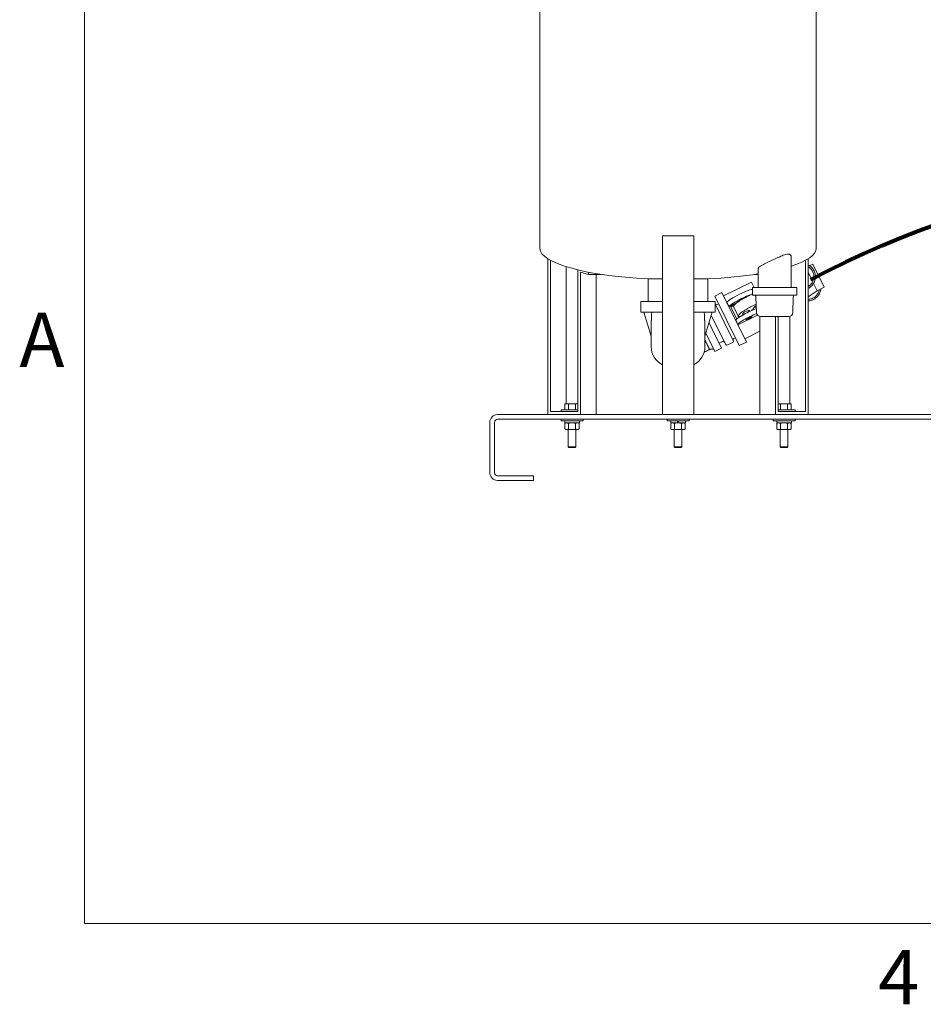
# Model space of a CAD drawing. Units: inches. Extents: x 0.1 to 22.1, y 0.1 to 17.1.
# Drawn here: x 0.2 to 3.2, y 0.2 to 3.5 of the extents above; entities that cross this region are included whole.
import ezdxf

# ---------------------------------------------------------------- set-up
doc = ezdxf.new("R2010")
doc.units = ezdxf.units.IN
doc.header["$MEASUREMENT"] = 0
doc.layers.add('7', color=7, linetype='Continuous', lineweight=15)
doc.styles.add('SLDTEXTSTYLE2', font='TXT', dxfattribs={"width": 0.805})

msp = doc.modelspace()

# ---------------------------------------------------------------- linework, layer by layer
at = {"color": 7, "linetype": 'Continuous', "lineweight": 15}
for p, q in [((1.95976, 5.10864), (1.95976, 2.72322)), ((2.87643, 2.72322), (2.87643, 4.04531)), ((2.47018, 2.76487), (2.36601, 2.76487)), ((2.36601, 2.76487), (2.36601, 2.17112)), ((2.47018, 2.76487), (2.47018, 2.17112)), ((1.9861, 2.68841), (1.9861, 2.17112)), ((1.99512, 2.18154), (1.99512, 2.68309)), ((2.79356, 2.593), (2.79356, 2.69515)), ((2.84106, 2.18154), (2.84106, 2.68309)), ((2.85009, 2.68841), (2.85009, 2.17112)), ((2.04721, 2.20637), (2.04721, 2.66201)), ((2.08534, 2.65158), (2.08534, 2.18154)), ((2.68398, 2.6568), (2.68398, 2.593)), ((2.86517, 2.67088), (2.85402, 2.66537)), ((2.86517, 2.67088), (2.90321, 2.59394)), ((2.09436, 2.64415), (2.12142, 2.63659)), ((2.09436, 2.17112), (2.09436, 2.64415)), ((2.12142, 2.63659), (2.12142, 2.64381)), ((2.12142, 2.63659), (2.16348, 2.63659)), ((2.14644, 2.17112), (2.14644, 2.63659)), ((2.31914, 2.6215), (2.31914, 2.54612)), ((2.31914, 2.6215), (2.36601, 2.6215)), ((2.47018, 2.6215), (2.51705, 2.6215)), ((2.51705, 2.54612), (2.51705, 2.6215)), ((2.67271, 2.63659), (2.68398, 2.63659)), ((2.85009, 2.64264), (2.865, 2.61247)), ((2.66235, 2.61104), (2.56916, 2.56496)), ((2.66235, 2.61104), (2.67127, 2.593)), ((2.66502, 2.593), (2.66502, 2.568)), ((2.81252, 2.593), (2.66502, 2.593)), ((2.81252, 2.568), (2.81252, 2.593)), ((2.86788, 2.60664), (2.87987, 2.5824)), ((2.87987, 2.5824), (2.90321, 2.59394)), ((2.56362, 2.57617), (2.54028, 2.56463)), ((2.54028, 2.56463), (2.62153, 2.40028)), ((2.56362, 2.57617), (2.64488, 2.41182)), ((2.66304, 2.5707), (2.66502, 2.57168)), ((2.66502, 2.568), (2.81252, 2.568)), ((2.67683, 2.56117), (2.67869, 2.50998)), ((2.79885, 2.50998), (2.80071, 2.56117)), ((2.85009, 2.56197), (2.87987, 2.5824)), ((2.29476, 2.54612), (2.29476, 2.51112)), ((2.36601, 2.54612), (2.29476, 2.54612)), ((2.54143, 2.54612), (2.47018, 2.54612)), ((2.54143, 2.51112), (2.54143, 2.54612)), ((2.54143, 2.53842), (2.60142, 2.41708)), ((2.5532, 2.53848), (2.54839, 2.5361)), ((2.58815, 2.53034), (2.61466, 2.54345)), ((2.59239, 2.53041), (2.60844, 2.53835)), ((2.61275, 2.48922), (2.59239, 2.53041)), ((2.60269, 2.53161), (2.59393, 2.52729)), ((2.60236, 2.52947), (2.6182, 2.49744)), ((2.61522, 2.5453), (2.61574, 2.54425)), ((2.67357, 2.53006), (2.67712, 2.52289)), ((2.29476, 2.51112), (2.3469, 2.51112)), ((2.30459, 2.51112), (2.32888, 2.43166)), ((2.33141, 2.51112), (2.33007, 2.50276)), ((2.33007, 2.50276), (2.33007, 2.48304)), ((2.3469, 2.51112), (2.36601, 2.51112)), ((2.47018, 2.51112), (2.48929, 2.51112)), ((2.48929, 2.51112), (2.54143, 2.51112)), ((2.50612, 2.50276), (2.50478, 2.51112)), ((2.50612, 2.48304), (2.50612, 2.50276)), ((2.50731, 2.43166), (2.5316, 2.51112)), ((2.57603, 2.40451), (2.52844, 2.50077)), ((2.61566, 2.49066), (2.61275, 2.48922)), ((2.61649, 2.4693), (2.68182, 2.50161)), ((2.63371, 2.50791), (2.63592, 2.50344)), ((2.65367, 2.51266), (2.65164, 2.51677)), ((2.68975, 2.17112), (2.68975, 2.49667)), ((2.74183, 2.17112), (2.74183, 2.49633)), ((2.75085, 2.49633), (2.75085, 2.18154)), ((2.78898, 2.20637), (2.78898, 2.49699)), ((2.32893, 2.48304), (2.32893, 2.48303)), ((2.33007, 2.48304), (2.32893, 2.48304)), ((2.32893, 2.48303), (2.32893, 2.4532)), ((2.50726, 2.48304), (2.50612, 2.48304)), ((2.50726, 2.48303), (2.50726, 2.48304)), ((2.50726, 2.4532), (2.50726, 2.48303)), ((2.53015, 2.45736), (2.52089, 2.47608)), ((2.56283, 2.39125), (2.53015, 2.45736)), ((2.54042, 2.38017), (2.51023, 2.44123)), ((2.60379, 2.42405), (2.60861, 2.42643)), ((2.63934, 2.42303), (2.68975, 2.44795)), ((2.52298, 2.38723), (2.51874, 2.38513)), ((2.54042, 2.38017), (2.56283, 2.39125)), ((2.55443, 2.40824), (2.56564, 2.41378)), ((2.58301, 2.40215), (2.59907, 2.41009)), ((2.60142, 2.41708), (2.60143, 2.41707)), ((2.62153, 2.40028), (2.64488, 2.41182)), ((2.04221, 2.18679), (2.04221, 2.20637)), ((2.05424, 2.20637), (2.04221, 2.20637)), ((2.05424, 2.18679), (2.05424, 2.20637)), ((2.0783, 2.20637), (2.05424, 2.20637)), ((2.0783, 2.18679), (2.0783, 2.20637)), ((2.08534, 2.20637), (2.0783, 2.20637)), ((2.75789, 2.20637), (2.75085, 2.20637)), ((2.75789, 2.18679), (2.75789, 2.20637)), ((2.78194, 2.20637), (2.75789, 2.20637)), ((2.78194, 2.18679), (2.78194, 2.20637)), ((2.79397, 2.20637), (2.78194, 2.20637)), ((2.79397, 2.18679), (2.79397, 2.20637)), ((1.81914, 2.17112), (3.76705, 2.17112)), ((2.08534, 2.18154), (1.99512, 2.18154)), ((2.02981, 2.18679), (2.02981, 2.18154)), ((2.02981, 2.18679), (2.08534, 2.18679)), ((2.75085, 2.18679), (2.80638, 2.18679)), ((2.75085, 2.18154), (2.84106, 2.18154)), ((2.80638, 2.18154), (2.80638, 2.18679)), ((1.79309, 2.14508), (1.79309, 1.97841)), ((1.80872, 2.14508), (1.80872, 1.97841)), ((1.81914, 2.1555), (3.76705, 2.1555)), ((2.02981, 2.1555), (2.02981, 2.15025)), ((2.02981, 2.15025), (2.10273, 2.15025)), ((2.04185, 2.15025), (2.04185, 2.14375)), ((2.09069, 2.14375), (2.04185, 2.14375)), ((2.04544, 2.14375), (2.04221, 2.14114)), ((2.04221, 2.1236), (2.04221, 2.14114)), ((2.05424, 2.1236), (2.05424, 2.14114)), ((2.0783, 2.1236), (2.0783, 2.14114)), ((2.09033, 2.14114), (2.0871, 2.14375)), ((2.09033, 2.1236), (2.09033, 2.14114)), ((2.09069, 2.14375), (2.09069, 2.15025)), ((2.10273, 2.15025), (2.10273, 2.1555)), ((2.38164, 2.1555), (2.38164, 2.15025)), ((2.38164, 2.15025), (2.41809, 2.15025)), ((2.39368, 2.15025), (2.39368, 2.14375)), ((2.41618, 2.14375), (2.39368, 2.14375)), ((2.39726, 2.14375), (2.39404, 2.14114)), ((2.39404, 2.1236), (2.39404, 2.14114)), ((2.40607, 2.1236), (2.40607, 2.14114)), ((2.41618, 2.14375), (2.41618, 2.15025)), ((2.41646, 2.14375), (2.41618, 2.14375)), ((2.41618, 2.14375), (2.41809, 2.14375)), ((2.41704, 2.15025), (2.41704, 2.14375)), ((2.41809, 2.15025), (2.45455, 2.15025)), ((2.41809, 2.14375), (2.42001, 2.14375)), ((2.41914, 2.15025), (2.41914, 2.14375)), ((2.41973, 2.14375), (2.42001, 2.14375)), ((2.42001, 2.14375), (2.42001, 2.15025)), ((2.44251, 2.14375), (2.42001, 2.14375)), ((2.43012, 2.1236), (2.43012, 2.14114)), ((2.44215, 2.14114), (2.43893, 2.14375)), ((2.44215, 2.1236), (2.44215, 2.14114)), ((2.44251, 2.14375), (2.44251, 2.15025)), ((2.45455, 2.15025), (2.45455, 2.1555)), ((2.73346, 2.1555), (2.73346, 2.15025)), ((2.73346, 2.15025), (2.80638, 2.15025)), ((2.7455, 2.15025), (2.7455, 2.14375)), ((2.79433, 2.14375), (2.7455, 2.14375)), ((2.74908, 2.14375), (2.74586, 2.14114)), ((2.74586, 2.1236), (2.74586, 2.14114)), ((2.75789, 2.1236), (2.75789, 2.14114)), ((2.78194, 2.1236), (2.78194, 2.14114)), ((2.79397, 2.14114), (2.79075, 2.14375)), ((2.79397, 2.1236), (2.79397, 2.14114)), ((2.79433, 2.14375), (2.79433, 2.15025)), ((2.80638, 2.15025), (2.80638, 2.1555)), ((2.04221, 2.1236), (2.04544, 2.121)), ((2.04544, 2.121), (2.04823, 2.121)), ((2.06627, 2.121), (2.04823, 2.121)), ((2.05325, 2.121), (2.05325, 2.06454)), ((2.08431, 2.121), (2.06627, 2.121)), ((2.07929, 2.06454), (2.07929, 2.121)), ((2.0871, 2.121), (2.08431, 2.121)), ((2.0871, 2.121), (2.09033, 2.1236)), ((2.39404, 2.1236), (2.39726, 2.121)), ((2.40005, 2.121), (2.39726, 2.121)), ((2.41809, 2.121), (2.40005, 2.121)), ((2.40507, 2.121), (2.40507, 2.06454)), ((2.41809, 2.121), (2.43614, 2.121)), ((2.43111, 2.06454), (2.43111, 2.121)), ((2.43893, 2.121), (2.43614, 2.121)), ((2.43893, 2.121), (2.44215, 2.1236)), ((2.74586, 2.1236), (2.74908, 2.121)), ((2.75187, 2.121), (2.74908, 2.121)), ((2.76992, 2.121), (2.75187, 2.121)), ((2.7569, 2.121), (2.7569, 2.06454)), ((2.78796, 2.121), (2.76992, 2.121)), ((2.78294, 2.06454), (2.78294, 2.121)), ((2.79075, 2.121), (2.78796, 2.121)), ((2.79075, 2.121), (2.79397, 2.1236)), ((2.05325, 2.06454), (2.056, 2.06179)), ((2.05325, 2.06454), (2.07929, 2.06454)), ((2.056, 2.06179), (2.07654, 2.06179)), ((2.07654, 2.06179), (2.07929, 2.06454)), ((2.40507, 2.06454), (2.40783, 2.06179)), ((2.40507, 2.06454), (2.41809, 2.06454)), ((2.40783, 2.06179), (2.41809, 2.06179)), ((2.41809, 2.06454), (2.43111, 2.06454)), ((2.41809, 2.06179), (2.42836, 2.06179)), ((2.42836, 2.06179), (2.43111, 2.06454)), ((2.7569, 2.06454), (2.75965, 2.06179)), ((2.7569, 2.06454), (2.78294, 2.06454)), ((2.75965, 2.06179), (2.78018, 2.06179)), ((2.78018, 2.06179), (2.78294, 2.06454)), ((1.81914, 1.968), (1.93893, 1.968)), ((1.93893, 1.95237), (1.93893, 1.968)), ((1.81914, 1.95237), (1.93893, 1.95237))]:
    msp.add_line(p, q, dxfattribs=at)
at = {"color": 7, "linetype": 'Continuous', "lineweight": 15, "flags": 128}
for points in [[(2.6151, 2.5446), (2.61526, 2.54537), (2.61653, 2.54673), (2.61883, 2.54841), (2.62186, 2.5502), (2.62522, 2.55187), (2.62848, 2.55318), (2.63111, 2.55397)], [(2.63173, 2.5051), (2.63191, 2.50603), (2.63312, 2.5074), (2.63523, 2.50907), (2.63808, 2.5109), (2.64139, 2.51273), (2.64489, 2.5144), (2.64825, 2.51575), (2.65118, 2.51666), (2.65342, 2.51707), (2.65477, 2.51692), (2.65511, 2.51623), (2.65441, 2.51507), (2.6531, 2.51382)], [(2.64425, 2.48565), (2.6445, 2.48656), (2.64585, 2.48792), (2.64813, 2.48956), (2.65107, 2.49128), (2.65431, 2.49289), (2.65747, 2.49417), (2.66015, 2.49499), (2.66205, 2.49524), (2.66292, 2.49489), (2.66267, 2.49398), (2.66132, 2.49262), (2.65904, 2.49098), (2.6561, 2.48926), (2.65286, 2.48765), (2.64971, 2.48637), (2.64702, 2.48555), (2.64512, 2.4853), (2.64425, 2.48565)]]:
    msp.add_lwpolyline(points, dxfattribs=at)
at = {"color": 7, "linetype": 'Continuous', "lineweight": 15}
for centre, radius, start, end in [((2.66975, 2.56091), 0.00708, 2.08243, 90), ((2.80779, 2.56091), 0.00708, 90, 177.91757), ((2.54608, 2.54077), 0.00521, 206.30931, 296.30931), ((2.63361, 2.50902), 0.00435, 244.42479, 291.01767), ((2.69285, 2.5105), 0.01417, 182.08243, 270), ((2.78469, 2.5105), 0.01417, 270, 357.91757), ((2.6061, 2.41938), 0.00521, 116.30931, 206.30931), ((2.3953, 2.39625), 0.06638, 180, 243.81278), ((2.44089, 2.39625), 0.06638, 296.18722, 0), ((2.56794, 2.40911), 0.00521, 26.30931, 116.30931), ((2.5807, 2.40682), 0.00521, 206.30931, 296.30931), ((2.59676, 2.41476), 0.00521, 296.30931, 26.30931), ((1.81914, 2.14508), 0.02604, 90, 180), ((1.81914, 2.14508), 0.01042, 90, 180), ((1.81914, 1.97841), 0.02604, 180, 270), ((1.81914, 1.97841), 0.01042, 180, 270)]:
    msp.add_arc(centre, radius, start, end, dxfattribs=at)
for centre, major_axis, ratio, start_param, end_param in [((2.41809, 2.72322), (-0.45833, 0), 0.2273073, 0, 1.3531735), ((2.41809, 2.72322), (0.45833, 0), 0.2273073, 5.6724139, 6.2831853), ((2.41809, 2.72322), (0.45833, 0), 0.2273073, 4.9300118, 5.3312588), ((2.6247, 2.56427), (0.04435, 0.02193), 0.1348776, 0.3680586, 3.110194), ((2.63176, 2.54999), (0.04435, 0.02193), 0.1348776, 0.787224, 2.8806324), ((2.65385, 2.50531), (0.04435, 0.02193), 0.1348776, 0.9242944, 2.8806324), ((2.66091, 2.49103), (0.04435, 0.02193), 0.1348776, 1.0798088, 3.110194)]:
    msp.add_ellipse(centre, major_axis=major_axis, ratio=ratio, start_param=start_param, end_param=end_param, dxfattribs=at)
for points, knots in [([(2.7935, 2.69515), (2.79352, 2.69525), (2.79383, 2.69686), (2.79282, 2.69922), (2.79071, 2.70196), (2.78793, 2.70357), (2.78448, 2.70427), (2.77929, 2.70411), (2.77228, 2.7021), (2.76373, 2.69865), (2.75558, 2.69503), (2.74703, 2.69113), (2.73785, 2.68689), (2.72825, 2.68246), (2.71851, 2.67791), (2.70936, 2.67356), (2.70122, 2.6695), (2.69442, 2.66583), (2.68919, 2.66262), (2.68576, 2.6599), (2.68404, 2.65796), (2.68415, 2.65709), (2.68418, 2.6568)], [0, 0, 0, 0, 0.0038948, 0.0653414, 0.1071999, 0.1490024, 0.184516, 0.2200178, 0.2906616, 0.3424469, 0.3942895, 0.4472192, 0.5001572, 0.5608369, 0.6215098, 0.6826441, 0.7437622, 0.8025443, 0.8613081, 0.9168555, 0.9723878, 1, 1, 1, 1]), ([(2.85009, 2.59009), (2.85039, 2.59023), (2.85276, 2.59128), (2.85675, 2.59412), (2.86186, 2.59857), (2.86618, 2.60381), (2.86966, 2.60961), (2.87221, 2.61586), (2.87378, 2.6224), (2.87432, 2.62909), (2.87382, 2.63577), (2.87229, 2.64227), (2.86978, 2.64846), (2.86633, 2.65417), (2.86205, 2.65931), (2.85697, 2.66364), (2.85292, 2.66643), (2.85047, 2.66746), (2.85009, 2.66762)], [0, 0, 0, 0, 0.0102939, 0.0801101, 0.1499284, 0.2197433, 0.2895503, 0.3593447, 0.4291232, 0.4988834, 0.568625, 0.6383494, 0.70806, 0.7777618, 0.8474596, 0.9171591, 0.9868662, 1, 1, 1, 1]), ([(2.85009, 2.66171), (2.85147, 2.66088), (2.85465, 2.65897), (2.85891, 2.65501), (2.86281, 2.65013), (2.86582, 2.64464), (2.8679, 2.63874), (2.86896, 2.63256), (2.869, 2.62628), (2.868, 2.62006), (2.86599, 2.61406), (2.86303, 2.60845), (2.85918, 2.60339), (2.85486, 2.59916), (2.85158, 2.59704), (2.85009, 2.59608)], [0, 0, 0, 0, 0.0612192, 0.1405094, 0.2198273, 0.2991679, 0.378523, 0.45788, 0.5372277, 0.6165575, 0.6958631, 0.7751416, 0.8543929, 0.9336197, 1, 1, 1, 1]), ([(2.85009, 2.54818), (2.85225, 2.54838), (2.85666, 2.5488), (2.86311, 2.55069), (2.86931, 2.55349), (2.87501, 2.5572), (2.88008, 2.56172), (2.88441, 2.56694), (2.8879, 2.57275), (2.8904, 2.579), (2.89182, 2.58429), (2.89201, 2.58747), (2.89207, 2.58843)], [0, 0, 0, 0, 0.1024249, 0.2088945, 0.3153825, 0.4218826, 0.5283857, 0.6348839, 0.7413698, 0.8478366, 0.9542791, 1, 1, 1, 1]), ([(2.88644, 2.58565), (2.88633, 2.58484), (2.88593, 2.58196), (2.88418, 2.5772), (2.88126, 2.57159), (2.87742, 2.56651), (2.87281, 2.56211), (2.86755, 2.55848), (2.86178, 2.55576), (2.8559, 2.55397), (2.85194, 2.5536), (2.85009, 2.55343)], [0, 0, 0, 0, 0.047223, 0.1682529, 0.2892414, 0.4101884, 0.531098, 0.6519771, 0.7728353, 0.8936829, 1, 1, 1, 1]), ([(2.60253, 2.52956), (2.60242, 2.52968), (2.60192, 2.53018), (2.60276, 2.53212), (2.60505, 2.53527), (2.60934, 2.5394), (2.61537, 2.54414), (2.62325, 2.5494), (2.63263, 2.55494), (2.6426, 2.56036), (2.65279, 2.56562), (2.65964, 2.56902), (2.66304, 2.5707)], [0, 0, 0, 0, 0.02445902, 0.10164687, 0.21020947, 0.31923535, 0.4221849, 0.53893009, 0.65392799, 0.76969004, 0.88581617, 1, 1, 1, 1]), ([(2.58815, 2.53034), (2.58668, 2.53244), (2.58373, 2.53666), (2.58143, 2.54057), (2.58028, 2.54253)], [0, 0, 0, 0, 0.4963798, 1, 1, 1, 1]), ([(2.62681, 2.49805), (2.62645, 2.49791), (2.62422, 2.49705), (2.62118, 2.49648), (2.61861, 2.49662), (2.61784, 2.49784), (2.6185, 2.50003), (2.62093, 2.50325), (2.62517, 2.50735), (2.63121, 2.51211), (2.63909, 2.51736), (2.64847, 2.5229), (2.65844, 2.52832), (2.66823, 2.53337), (2.67468, 2.53657), (2.67767, 2.53806)], [0, 0, 0, 0, 0.010774, 0.0670353, 0.1235904, 0.1843094, 0.2497602, 0.341815, 0.4342626, 0.5215578, 0.6205509, 0.7180625, 0.816222, 0.9146902, 1, 1, 1, 1]), ([(2.67786, 2.53282), (2.67705, 2.53239), (2.67469, 2.53112), (2.67205, 2.52898), (2.67009, 2.52684), (2.66862, 2.52452), (2.6671, 2.52193), (2.66551, 2.51938), (2.663, 2.5173), (2.66214, 2.51658)], [0, 0, 0, 0, 0.06017778, 0.17618736, 0.30835086, 0.45823464, 0.67344602, 0.8875174, 1, 1, 1, 1]), ([(2.61023, 2.48567), (2.61119, 2.48287), (2.61312, 2.47722), (2.61536, 2.47195), (2.61649, 2.4693)], [0, 0, 0, 0, 0.4963798, 1, 1, 1, 1]), ([(2.64932, 2.49029), (2.64985, 2.49018), (2.65098, 2.48995), (2.65279, 2.49027), (2.65441, 2.49118), (2.65557, 2.49235), (2.65594, 2.49325), (2.65609, 2.49362)], [0, 0, 0, 0, 0.1945633, 0.4196674, 0.6456414, 0.8549091, 1, 1, 1, 1]), ([(2.69285, 2.49633), (2.6932, 2.49633), (2.69375, 2.49633), (2.69743, 2.49633), (2.70113, 2.49633), (2.70506, 2.49633), (2.70862, 2.49633), (2.71264, 2.49633), (2.7172, 2.49633), (2.72215, 2.49633), (2.7293, 2.49633), (2.73877, 2.49633), (2.75008, 2.49633), (2.75877, 2.49633), (2.7649, 2.49633), (2.76892, 2.49633), (2.77249, 2.49633), (2.77641, 2.49633), (2.78014, 2.49633), (2.78266, 2.49633), (2.78394, 2.49633), (2.78458, 2.49633), (2.78466, 2.49633), (2.78469, 2.49633)], [0, 0, 0, 0, 0.0901598, 0.1442219, 0.2046652, 0.238087, 0.2714969, 0.3077563, 0.3440039, 0.3824374, 0.4208591, 0.4999345, 0.5790099, 0.6557243, 0.6919837, 0.7282313, 0.761653, 0.795063, 0.8555063, 0.9095684, 0.9397583, 0.9698116, 1, 1, 1, 1]), ([(2.32893, 2.4532), (2.32893, 2.44973), (2.32893, 2.44257), (2.32893, 2.43196), (2.32893, 2.42175), (2.32893, 2.41264), (2.32893, 2.40646), (2.32893, 2.40254), (2.32893, 2.39944), (2.32893, 2.39681), (2.32893, 2.39643), (2.32893, 2.39625)], [0, 0, 0, 0, 0.11649679, 0.2399717, 0.36857994, 0.49991744, 0.63125494, 0.69563195, 0.7600283, 0.88350321, 1, 1, 1, 1]), ([(2.50726, 2.4532), (2.50726, 2.44973), (2.50726, 2.44257), (2.50726, 2.43196), (2.50726, 2.42175), (2.50726, 2.41264), (2.50726, 2.40646), (2.50726, 2.40254), (2.50726, 2.39944), (2.50726, 2.39681), (2.50726, 2.39643), (2.50726, 2.39625)], [0, 0, 0, 0, 0.1164968, 0.2399717, 0.3685799, 0.4999174, 0.6312549, 0.695632, 0.7600283, 0.8835032, 1, 1, 1, 1]), ([(2.52298, 2.38723), (2.52289, 2.38742), (2.52272, 2.38777), (2.52156, 2.39012), (2.5203, 2.39267), (2.51913, 2.39503), (2.51778, 2.39776), (2.5164, 2.40055), (2.515, 2.40338), (2.5135, 2.40642), (2.51178, 2.40988), (2.51013, 2.41322), (2.50867, 2.41619), (2.50775, 2.41804), (2.50726, 2.41903)], [0, 0, 0, 0, 0.1629408, 0.3152704, 0.3934988, 0.4721926, 0.551346, 0.6309538, 0.6858259, 0.751666, 0.8314532, 0.9002148, 0.9466446, 1, 1, 1, 1]), ([(2.52299, 2.38723), (2.52306, 2.38727), (2.52322, 2.38735), (2.52385, 2.38757), (2.52485, 2.38777), (2.52757, 2.38799), (2.53085, 2.38771), (2.53434, 2.38772), (2.53575, 2.38818), (2.53636, 2.38838)], [0, 0, 0, 0, 0.0713652, 0.1507803, 0.2269978, 0.3106373, 0.7080008, 0.8721898, 1, 1, 1, 1]), ([(2.50455, 2.37811), (2.50492, 2.3783), (2.50949, 2.38056), (2.51431, 2.38294), (2.51874, 2.38513)], [0, 0, 0, 0, 0.0814327, 1, 1, 1, 1]), ([(2.04823, 2.14375), (2.04668, 2.14344), (2.04462, 2.14302), (2.0427, 2.14152), (2.04221, 2.14114)], [0, 0, 0, 0, 0.74977338, 1, 1, 1, 1]), ([(2.05424, 2.14114), (2.05341, 2.14176), (2.05172, 2.143), (2.04967, 2.14369), (2.0485, 2.14374), (2.04823, 2.14375)], [0, 0, 0, 0, 0.4299704, 0.8700602, 1, 1, 1, 1]), ([(2.06627, 2.14375), (2.06318, 2.14344), (2.05905, 2.14302), (2.0552, 2.14152), (2.05424, 2.14114)], [0, 0, 0, 0, 0.74977338, 1, 1, 1, 1]), ([(2.0783, 2.14114), (2.07663, 2.14176), (2.07326, 2.143), (2.06916, 2.14369), (2.06681, 2.14374), (2.06627, 2.14375)], [0, 0, 0, 0, 0.42997044, 0.8700602, 1, 1, 1, 1]), ([(2.08431, 2.14375), (2.08408, 2.14374), (2.08221, 2.14367), (2.08017, 2.14262), (2.07848, 2.14129), (2.0783, 2.14114)], [0, 0, 0, 0, 0.11564687, 0.90453428, 1, 1, 1, 1]), ([(2.09033, 2.14114), (2.08982, 2.14154), (2.0879, 2.14304), (2.08583, 2.14345), (2.08431, 2.14375)], [0, 0, 0, 0, 0.2643068, 1, 1, 1, 1]), ([(2.40005, 2.14375), (2.3985, 2.14344), (2.39644, 2.14302), (2.39452, 2.14152), (2.39404, 2.14114)], [0, 0, 0, 0, 0.7497734, 1, 1, 1, 1]), ([(2.40607, 2.14114), (2.40523, 2.14176), (2.40355, 2.143), (2.4015, 2.14369), (2.40032, 2.14374), (2.40005, 2.14375)], [0, 0, 0, 0, 0.42997044, 0.8700602, 1, 1, 1, 1]), ([(2.40607, 2.14114), (2.40708, 2.14154), (2.41093, 2.14304), (2.41506, 2.14345), (2.41809, 2.14375)], [0, 0, 0, 0, 0.2643068, 1, 1, 1, 1]), ([(2.41809, 2.14375), (2.41857, 2.14374), (2.42229, 2.14367), (2.42637, 2.14262), (2.42976, 2.14129), (2.43012, 2.14114)], [0, 0, 0, 0, 0.1156469, 0.9045343, 1, 1, 1, 1]), ([(2.43614, 2.14375), (2.43459, 2.14344), (2.43252, 2.14302), (2.4306, 2.14152), (2.43012, 2.14114)], [0, 0, 0, 0, 0.7497734, 1, 1, 1, 1]), ([(2.44215, 2.14114), (2.44132, 2.14176), (2.43963, 2.143), (2.43758, 2.14369), (2.4364, 2.14374), (2.43614, 2.14375)], [0, 0, 0, 0, 0.4299704, 0.8700602, 1, 1, 1, 1]), ([(2.75187, 2.14375), (2.75164, 2.14374), (2.74978, 2.14367), (2.74773, 2.14262), (2.74604, 2.14129), (2.74586, 2.14114)], [0, 0, 0, 0, 0.1156469, 0.9045343, 1, 1, 1, 1]), ([(2.75789, 2.14114), (2.75738, 2.14154), (2.75546, 2.14304), (2.75339, 2.14345), (2.75187, 2.14375)], [0, 0, 0, 0, 0.2643068, 1, 1, 1, 1]), ([(2.76992, 2.14375), (2.76682, 2.14344), (2.76269, 2.14302), (2.75885, 2.14152), (2.75789, 2.14114)], [0, 0, 0, 0, 0.74977338, 1, 1, 1, 1]), ([(2.78194, 2.14114), (2.78028, 2.14176), (2.77691, 2.143), (2.7728, 2.14369), (2.77045, 2.14374), (2.76992, 2.14375)], [0, 0, 0, 0, 0.4299704, 0.8700602, 1, 1, 1, 1]), ([(2.78796, 2.14375), (2.78641, 2.14344), (2.78435, 2.14302), (2.78243, 2.14152), (2.78194, 2.14114)], [0, 0, 0, 0, 0.7497734, 1, 1, 1, 1]), ([(2.79397, 2.14114), (2.79314, 2.14176), (2.79146, 2.143), (2.7894, 2.14369), (2.78823, 2.14374), (2.78796, 2.14375)], [0, 0, 0, 0, 0.4299704, 0.8700602, 1, 1, 1, 1]), ([(2.04823, 2.121), (2.04668, 2.12131), (2.04462, 2.12172), (2.0427, 2.12322), (2.04221, 2.1236)], [0, 0, 0, 0, 0.74977338, 1, 1, 1, 1]), ([(2.05424, 2.1236), (2.05341, 2.12299), (2.05172, 2.12175), (2.04967, 2.12105), (2.0485, 2.12101), (2.04823, 2.121)], [0, 0, 0, 0, 0.4299704, 0.8700602, 1, 1, 1, 1]), ([(2.06627, 2.121), (2.06318, 2.12131), (2.05905, 2.12172), (2.0552, 2.12322), (2.05424, 2.1236)], [0, 0, 0, 0, 0.74977338, 1, 1, 1, 1]), ([(2.0783, 2.1236), (2.07663, 2.12299), (2.07326, 2.12175), (2.06916, 2.12105), (2.06681, 2.12101), (2.06627, 2.121)], [0, 0, 0, 0, 0.4299704, 0.8700602, 1, 1, 1, 1]), ([(2.08431, 2.121), (2.08408, 2.121), (2.08221, 2.12107), (2.08017, 2.12212), (2.07848, 2.12346), (2.0783, 2.1236)], [0, 0, 0, 0, 0.1156469, 0.9045343, 1, 1, 1, 1]), ([(2.09033, 2.1236), (2.08982, 2.1232), (2.0879, 2.1217), (2.08583, 2.1213), (2.08431, 2.121)], [0, 0, 0, 0, 0.2643068, 1, 1, 1, 1]), ([(2.40005, 2.121), (2.3985, 2.12131), (2.39644, 2.12172), (2.39452, 2.12322), (2.39404, 2.1236)], [0, 0, 0, 0, 0.7497734, 1, 1, 1, 1]), ([(2.40607, 2.1236), (2.40523, 2.12299), (2.40355, 2.12175), (2.4015, 2.12105), (2.40032, 2.12101), (2.40005, 2.121)], [0, 0, 0, 0, 0.4299704, 0.8700602, 1, 1, 1, 1]), ([(2.40607, 2.1236), (2.40708, 2.1232), (2.41093, 2.1217), (2.41506, 2.1213), (2.41809, 2.121)], [0, 0, 0, 0, 0.2643068, 1, 1, 1, 1]), ([(2.41809, 2.121), (2.41857, 2.121), (2.42229, 2.12107), (2.42637, 2.12212), (2.42976, 2.12346), (2.43012, 2.1236)], [0, 0, 0, 0, 0.1156469, 0.9045343, 1, 1, 1, 1]), ([(2.43614, 2.121), (2.43459, 2.12131), (2.43252, 2.12172), (2.4306, 2.12322), (2.43012, 2.1236)], [0, 0, 0, 0, 0.7497734, 1, 1, 1, 1]), ([(2.44215, 2.1236), (2.44132, 2.12299), (2.43963, 2.12175), (2.43758, 2.12105), (2.4364, 2.12101), (2.43614, 2.121)], [0, 0, 0, 0, 0.4299704, 0.8700602, 1, 1, 1, 1]), ([(2.75187, 2.121), (2.75164, 2.121), (2.74978, 2.12107), (2.74773, 2.12212), (2.74604, 2.12346), (2.74586, 2.1236)], [0, 0, 0, 0, 0.1156469, 0.9045343, 1, 1, 1, 1]), ([(2.75789, 2.1236), (2.75738, 2.1232), (2.75546, 2.1217), (2.75339, 2.1213), (2.75187, 2.121)], [0, 0, 0, 0, 0.2643068, 1, 1, 1, 1]), ([(2.76992, 2.121), (2.76682, 2.12131), (2.76269, 2.12172), (2.75885, 2.12322), (2.75789, 2.1236)], [0, 0, 0, 0, 0.74977338, 1, 1, 1, 1]), ([(2.78194, 2.1236), (2.78028, 2.12299), (2.77691, 2.12175), (2.7728, 2.12105), (2.77045, 2.12101), (2.76992, 2.121)], [0, 0, 0, 0, 0.4299704, 0.8700602, 1, 1, 1, 1]), ([(2.78796, 2.121), (2.78641, 2.12131), (2.78435, 2.12172), (2.78243, 2.12322), (2.78194, 2.1236)], [0, 0, 0, 0, 0.74977338, 1, 1, 1, 1]), ([(2.79397, 2.1236), (2.79314, 2.12299), (2.79146, 2.12175), (2.7894, 2.12105), (2.78823, 2.12101), (2.78796, 2.121)], [0, 0, 0, 0, 0.42997044, 0.8700602, 1, 1, 1, 1])]:
    msp.add_open_spline(points, degree=3, knots=knots, dxfattribs=at)
at = {"layer": '7', "color": 7, "lineweight": 0}
for p, q in [((0.44845, 15.9813), (0.44845, 0.4813)), ((0.44845, 0.4813), (21.44845, 0.4813))]:
    msp.add_line(p, q, dxfattribs=at)
at = {"layer": '7', "color": 7, "lineweight": 80}
msp.add_open_spline([(2.85849, 2.6197), (3.47886, 2.94802), (4.20703, 3.05576), (4.90089, 3.06029)], degree=3, dxfattribs=at)

# ---------------------------------------------------------------- texts
at = {"layer": '7', "char_height": 0.18, "style": 'SLDTEXTSTYLE2'}
for s, insert, attachment_point in [('A', (0.23209, 2.50942), 1), ('4', (3.15086, 0.39313), 2)]:
    msp.add_mtext(s, dxfattribs=dict(at, insert=insert, attachment_point=attachment_point))

doc.saveas('drawing.dxf')
